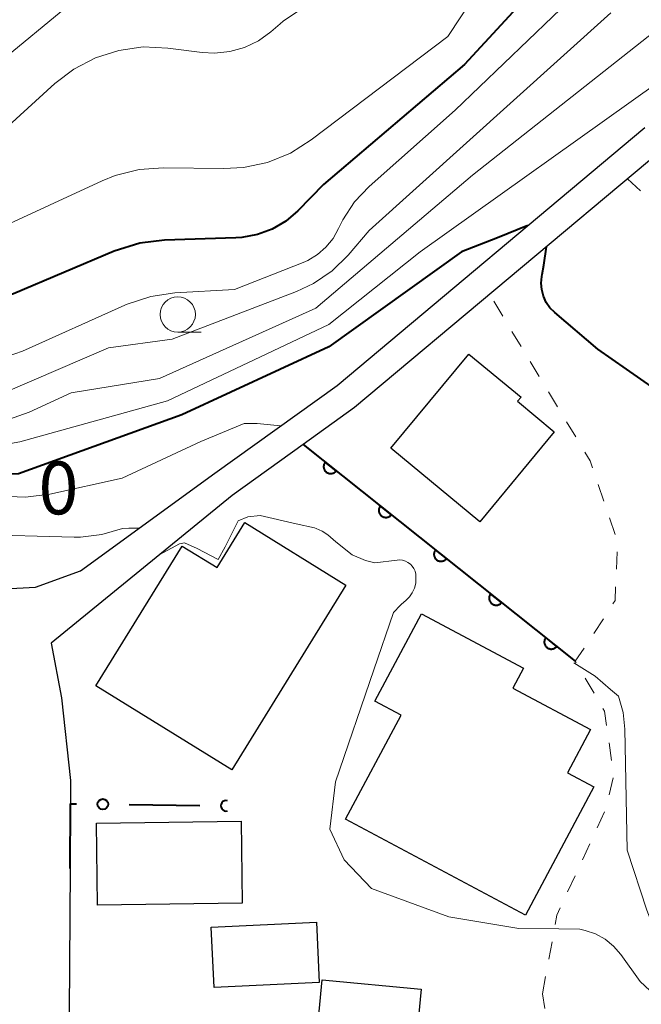
# Model space of a CAD drawing. Units: metres. Extents: x -76000 to -74000, y 33000 to 34500.
# Drawn here: x -75715 to -75671, y 33710 to 33779 of the extents above; entities that cross this region are included whole.
import ezdxf

# ---------------------------------------------------------------- set-up
doc = ezdxf.new("R2010")
doc.units = ezdxf.units.M
for name, color, linetype, lineweight in [('210100_道路縁(街区線)', 7, 'Continuous', 30), ('300100_普通建物', 7, 'Continuous', 30), ('611100_コンクリート被覆(直落)', 7, 'Continuous', 30), ('613000_さく(未分類)', 7, 'Continuous', 30), ('630100_植生界', 7, 'Continuous', 30), ('633100_広葉樹林', 7, 'Continuous', 13), ('710100_等高線(計曲線)', 7, 'Continuous', 40), ('710200_等高線(主曲線)', 7, 'Continuous', 13), ('731200_図化機測定による標高点', 7, 'Continuous', 40)]:
    doc.layers.add(name, color=color, linetype=linetype, lineweight=lineweight)
doc.styles.add('Style-WORKING', font='MS Gothic.ttf')

msp = doc.modelspace()

# ---------------------------------------------------------------- linework, layer by layer
at = {"layer": '210100_道路縁(街区線)', "linetype": 'Continuous', "lineweight": 30, "flags": 128}
for points in [[(-75782.53, 33847.6), (-75789.49, 33827.21), (-75792.11, 33818.12), (-75793.37, 33810.38), (-75793.76, 33801.34), (-75793.21, 33791.66), (-75791.59, 33786.44), (-75787.62, 33777.9), (-75778.87, 33771.47), (-75763.52, 33762.47), (-75728.87, 33744.1), (-75717.8, 33738.99), (-75713.79, 33739.21), (-75710.6, 33740.35), (-75701.07, 33747.3), (-75692.4, 33753.52), (-75670.58, 33771.81)], [(-75569.42, 33847.6), (-75569.9, 33847.09), (-75578.43, 33838.74), (-75588.64, 33829.12), (-75599.8, 33820.42), (-75614.57, 33808.54), (-75629.94, 33796.95), (-75648.25, 33784.24), (-75659.12, 33777.19), (-75669.37, 33770.21), (-75691.17, 33751.94), (-75694.82, 33749.32), (-75699.86, 33745.71), (-75712.7, 33735.24), (-75711.96, 33731.36), (-75711.31, 33725.49), (-75711.32, 33723.83)], [(-75711.35, 33719.25), (-75711.42, 33709.04)]]:
    msp.add_lwpolyline(points, dxfattribs=at)
at = {"layer": '300100_普通建物', "linetype": 'Continuous', "lineweight": 30, "flags": 128}
for points in [[(-75677, 33750.22), (-75682.29, 33743.83), (-75688.59, 33749.06), (-75683.05, 33755.74), (-75679.36, 33752.69), (-75679.61, 33752.39)], [(-75691.78, 33739.34), (-75699.87, 33726.25), (-75709.52, 33732.2), (-75703.39, 33742.12), (-75700.92, 33740.6), (-75698.96, 33743.78)], [(-75691.8, 33722.74), (-75687.86, 33730.13), (-75689.73, 33731.12), (-75686.43, 33737.31), (-75679.18, 33733.45), (-75679.93, 33732.03), (-75674.42, 33729.1), (-75676.06, 33726.04), (-75674.19, 33725.04), (-75679.04, 33715.94)], [(-75695.42, 33690.61), (-75693.47, 33711.35), (-75686.45, 33710.69), (-75686.82, 33706.75), (-75679.12, 33706.03), (-75676.43, 33703.92), (-75677.95, 33688.97)]]:
    msp.add_lwpolyline(points, close=True, dxfattribs=at)
at = {"layer": '300100_普通建物', "linetype": 'Continuous', "lineweight": 30}
for points in [[(-75709.47, 33722.45), (-75699.22, 33722.59), (-75699.14, 33716.79), (-75709.39, 33716.65)], [(-75701.34, 33715.08), (-75693.87, 33715.43), (-75693.67, 33711.15), (-75701.13, 33710.8)]]:
    msp.add_3dface(points, dxfattribs=at)
at = {"layer": '611100_コンクリート被覆(直落)', "linetype": 'Continuous', "lineweight": 40}
msp.add_line((-75694.82, 33749.32), (-75675.51, 33733.96), dxfattribs=at)
at = {"layer": '611100_コンクリート被覆(直落)', "linetype": 'Continuous', "lineweight": 40, "flags": 128}
for points in [[(-75692.472, 33747.452), (-75693.255, 33748.075), (-75693.281, 33748.039), (-75693.303, 33748.002), (-75693.322, 33747.963), (-75693.338, 33747.922), (-75693.349, 33747.881), (-75693.358, 33747.838), (-75693.363, 33747.794), (-75693.363, 33747.751), (-75693.361, 33747.707), (-75693.353, 33747.664), (-75693.343, 33747.621), (-75693.329, 33747.58), (-75693.311, 33747.541), (-75693.29, 33747.502), (-75693.265, 33747.466), (-75693.238, 33747.433), (-75693.208, 33747.401), (-75693.175, 33747.372), (-75693.139, 33747.347), (-75693.102, 33747.325), (-75693.063, 33747.305), (-75693.022, 33747.289), (-75692.98, 33747.278), (-75692.937, 33747.269), (-75692.894, 33747.264), (-75692.851, 33747.264), (-75692.807, 33747.266), (-75692.764, 33747.274), (-75692.721, 33747.284), (-75692.68, 33747.299), (-75692.64, 33747.317), (-75692.602, 33747.337), (-75692.566, 33747.362), (-75692.533, 33747.389), (-75692.501, 33747.419)], [(-75688.559, 33744.34), (-75689.342, 33744.962), (-75689.368, 33744.927), (-75689.39, 33744.889), (-75689.409, 33744.851), (-75689.425, 33744.81), (-75689.436, 33744.768), (-75689.445, 33744.725), (-75689.45, 33744.682), (-75689.45, 33744.638), (-75689.448, 33744.594), (-75689.44, 33744.551), (-75689.43, 33744.509), (-75689.416, 33744.468), (-75689.398, 33744.428), (-75689.377, 33744.39), (-75689.352, 33744.353), (-75689.325, 33744.32), (-75689.295, 33744.289), (-75689.262, 33744.26), (-75689.226, 33744.234), (-75689.189, 33744.212), (-75689.15, 33744.193), (-75689.109, 33744.177), (-75689.067, 33744.165), (-75689.024, 33744.157), (-75688.981, 33744.152), (-75688.938, 33744.152), (-75688.894, 33744.154), (-75688.851, 33744.161), (-75688.808, 33744.171), (-75688.767, 33744.186), (-75688.727, 33744.204), (-75688.689, 33744.225), (-75688.653, 33744.249), (-75688.62, 33744.277), (-75688.588, 33744.307)], [(-75684.646, 33741.227), (-75685.429, 33741.85), (-75685.455, 33741.814), (-75685.477, 33741.777), (-75685.496, 33741.738), (-75685.512, 33741.697), (-75685.523, 33741.655), (-75685.532, 33741.612), (-75685.537, 33741.569), (-75685.537, 33741.526), (-75685.535, 33741.482), (-75685.527, 33741.439), (-75685.517, 33741.396), (-75685.503, 33741.355), (-75685.485, 33741.315), (-75685.464, 33741.277), (-75685.439, 33741.241), (-75685.412, 33741.208), (-75685.382, 33741.176), (-75685.349, 33741.147), (-75685.313, 33741.121), (-75685.276, 33741.099), (-75685.237, 33741.08), (-75685.196, 33741.064), (-75685.154, 33741.053), (-75685.111, 33741.044), (-75685.068, 33741.039), (-75685.025, 33741.039), (-75684.981, 33741.041), (-75684.938, 33741.049), (-75684.895, 33741.059), (-75684.854, 33741.073), (-75684.814, 33741.091), (-75684.776, 33741.112), (-75684.74, 33741.137), (-75684.707, 33741.164), (-75684.675, 33741.194)], [(-75680.733, 33738.115), (-75681.516, 33738.737), (-75681.542, 33738.702), (-75681.564, 33738.664), (-75681.583, 33738.626), (-75681.599, 33738.585), (-75681.61, 33738.543), (-75681.619, 33738.5), (-75681.624, 33738.457), (-75681.624, 33738.413), (-75681.622, 33738.369), (-75681.614, 33738.326), (-75681.604, 33738.284), (-75681.59, 33738.243), (-75681.572, 33738.203), (-75681.551, 33738.165), (-75681.526, 33738.128), (-75681.499, 33738.095), (-75681.469, 33738.064), (-75681.436, 33738.035), (-75681.4, 33738.009), (-75681.363, 33737.987), (-75681.324, 33737.968), (-75681.283, 33737.952), (-75681.241, 33737.94), (-75681.198, 33737.931), (-75681.155, 33737.926), (-75681.112, 33737.926), (-75681.068, 33737.929), (-75681.024, 33737.936), (-75680.982, 33737.946), (-75680.941, 33737.961), (-75680.901, 33737.979), (-75680.863, 33738), (-75680.827, 33738.024), (-75680.794, 33738.052), (-75680.762, 33738.081)], [(-75676.82, 33735.002), (-75677.603, 33735.625), (-75677.629, 33735.589), (-75677.651, 33735.552), (-75677.67, 33735.513), (-75677.686, 33735.472), (-75677.697, 33735.43), (-75677.706, 33735.387), (-75677.711, 33735.344), (-75677.711, 33735.301), (-75677.709, 33735.257), (-75677.701, 33735.213), (-75677.691, 33735.171), (-75677.677, 33735.13), (-75677.659, 33735.09), (-75677.638, 33735.052), (-75677.613, 33735.016), (-75677.586, 33734.982), (-75677.556, 33734.951), (-75677.523, 33734.922), (-75677.487, 33734.896), (-75677.45, 33734.874), (-75677.411, 33734.855), (-75677.37, 33734.839), (-75677.328, 33734.827), (-75677.285, 33734.819), (-75677.242, 33734.814), (-75677.199, 33734.814), (-75677.155, 33734.816), (-75677.111, 33734.824), (-75677.069, 33734.834), (-75677.028, 33734.848), (-75676.988, 33734.866), (-75676.95, 33734.887), (-75676.914, 33734.912), (-75676.88, 33734.939), (-75676.849, 33734.969)]]:
    msp.add_lwpolyline(points, close=True, dxfattribs=at)
at = {"layer": '613000_さく(未分類)', "linetype": 'Continuous', "lineweight": 40}
msp.add_line((-75707.15, 33723.778), (-75702.151, 33723.715), dxfattribs=at)
at = {"layer": '613000_さく(未分類)', "linetype": 'Continuous', "lineweight": 40, "flags": 128}
msp.add_lwpolyline([(-75711.35, 33719.25), (-75711.32, 33723.83), (-75710.9, 33723.825)], dxfattribs=at)
at = {"layer": '613000_さく(未分類)', "linetype": 'Continuous', "lineweight": 40}
msp.add_circle((-75709.025, 33723.801), 0.375, dxfattribs=at)
msp.add_arc((-75700.276, 33723.691), 0.375, 74.45062, 284.10934, dxfattribs=at)
at = {"layer": '630100_植生界', "linetype": 'Continuous', "lineweight": 13}
for p, q in [((-75671.81, 33768.17), (-75670.896, 33767.318)), ((-75680.652, 33758.418), (-75681.299, 33759.488)), ((-75679.359, 33756.278), (-75680.006, 33757.348)), ((-75678.066, 33754.138), (-75678.713, 33755.208)), ((-75676.773, 33751.999), (-75677.42, 33753.069)), ((-75675.481, 33749.859), (-75676.127, 33750.929)), ((-75673.48, 33745.306), (-75673.885, 33746.489)), ((-75672.671, 33742.941), (-75673.076, 33744.124)), ((-75672.595, 33740.47), (-75672.542, 33741.718)), ((-75674.192, 33735.913), (-75673.516, 33736.964)), ((-75674.178, 33731.676), (-75674.808, 33732.756)), ((-75672.932, 33726.912), (-75673.111, 33728.149)), ((-75673.114, 33724.462), (-75672.825, 33725.678)), ((-75673.967, 33722.125), (-75673.446, 33723.261)), ((-75675.01, 33719.853), (-75674.489, 33720.989)), ((-75676.053, 33717.58), (-75675.531, 33718.717)), ((-75677.387, 33712.799), (-75677.16, 33714.028)), ((-75677.84, 33710.34), (-75677.613, 33711.569)), ((-75677.66, 33709.31), (-75677.84, 33710.34))]:
    msp.add_line(p, q, dxfattribs=at)
at = {"layer": '630100_植生界', "linetype": 'Continuous', "lineweight": 13, "flags": 128}
for points in [[(-75674.29, 33747.672), (-75674.46, 33748.17), (-75674.834, 33748.789)], [(-75672.841, 33738.016), (-75672.69, 33738.25), (-75672.649, 33739.221)], [(-75675.437, 33733.836), (-75675.51, 33733.96), (-75674.883, 33734.871)], [(-75673.291, 33729.386), (-75673.44, 33730.41), (-75673.549, 33730.596)], [(-75676.934, 33715.257), (-75676.81, 33715.93), (-75676.574, 33716.444)]]:
    msp.add_lwpolyline(points, dxfattribs=at)
at = {"layer": '633100_広葉樹林', "linetype": 'Continuous', "lineweight": 13}
msp.add_line((-75703.71, 33757.3), (-75702.043, 33757.3), dxfattribs=at)
msp.add_circle((-75703.71, 33758.55), 1.25, dxfattribs=at)
at = {"layer": '710100_等高線(計曲線)', "linetype": 'Continuous', "lineweight": 40, "flags": 128}
for points, elevation in [([(-75670.33, 33791.76), (-75671.67, 33790.33), (-75675.35, 33785), (-75683.37, 33776.29), (-75693.38, 33767.76), (-75695.19, 33765.91), (-75696.04, 33765.18), (-75697.01, 33764.61), (-75698.06, 33764.22), (-75699.17, 33764.01), (-75699.58, 33763.98), (-75704.66, 33763.82), (-75706.39, 33763.61), (-75708.21, 33763.04), (-75715.37, 33760.02), (-75717.03, 33759.49), (-75718.76, 33759.25), (-75720.5, 33759.31), (-75722.2, 33759.68), (-75722.7, 33759.85), (-75726.69, 33761.31), (-75735, 33763.91), (-75742.19, 33767.81)], 20), ([(-75678.88, 33764.86), (-75681.04, 33763.99), (-75683.58, 33763), (-75693, 33756.25), (-75703.43, 33751.43), (-75715, 33747.24), (-75716.63, 33747.23), (-75718.22, 33747.36), (-75719.79, 33747.77), (-75727.52, 33750.56), (-75732.2, 33751.33), (-75733.89, 33751.75), (-75735.48, 33752.47), (-75735.93, 33752.74)], 10), ([(-75668.83, 33752.55), (-75673.92, 33756.08), (-75676.97, 33758.68), (-75677.31, 33759.02), (-75677.58, 33759.41), (-75677.77, 33759.85), (-75677.89, 33760.31), (-75677.93, 33760.78), (-75677.88, 33761.25), (-75677.86, 33761.38), (-75677.75, 33762.06), (-75677.55, 33763.36)], 10)]:
    msp.add_lwpolyline(points, dxfattribs=dict(at, elevation=elevation))
at = {"layer": '710200_等高線(主曲線)', "linetype": 'Continuous', "lineweight": 13, "flags": 128}
for points, elevation in [([(-75673, 33779.94), (-75690.13, 33764.51), (-75691.63, 33762.75), (-75692.76, 33761.64), (-75694.07, 33760.75), (-75695.29, 33760.17), (-75704.1, 33756.8), (-75708.61, 33756.19), (-75715.77, 33753.11), (-75717.26, 33752.62), (-75718.81, 33752.4), (-75720.37, 33752.45), (-75720.63, 33752.48), (-75723.14, 33752.86), (-75736.23, 33759.77), (-75748.21, 33765.79), (-75755.72, 33768.57), (-75757.3, 33769.32), (-75758.72, 33770.33), (-75759.03, 33770.61), (-75763.11, 33774.38), (-75774.29, 33787.07)], 16), ([(-75679.89, 33785.35), (-75684.56, 33778.27), (-75694.25, 33770.93), (-75695.72, 33770), (-75697.34, 33769.34), (-75699.04, 33768.97), (-75700.45, 33768.9), (-75704.71, 33768.96), (-75706.45, 33768.84), (-75708.14, 33768.42), (-75709.07, 33768.04), (-75716.56, 33764.57)], 22), ([(-75669, 33779.34), (-75682.8, 33768.44), (-75693.92, 33759), (-75705, 33754.01), (-75711.26, 33753), (-75714.25, 33751.62), (-75715.71, 33751.1), (-75717.23, 33750.84), (-75718.78, 33750.85), (-75720.42, 33751.16), (-75729.59, 33753.82), (-75743.82, 33761.73), (-75751, 33765.12), (-75755.18, 33766.34), (-75756.8, 33766.97), (-75758.29, 33767.87), (-75758.66, 33768.16), (-75765.24, 33773.47), (-75768.99, 33778.02), (-75776.03, 33784.41)], 14), ([(-75711.17, 33780.72), (-75716.7, 33776.16), (-75718.14, 33775.18), (-75719.84, 33774.41), (-75720.56, 33774.17), (-75722.18, 33773.77), (-75723.85, 33773.66), (-75725.53, 33773.84), (-75727.14, 33774.17), (-75728.81, 33774.66), (-75730.38, 33775.43), (-75731.21, 33776), (-75733.94, 33778.06), (-75739.89, 33784.19)], 26), ([(-75673.67, 33783), (-75684.04, 33773.04), (-75690.12, 33767.63), (-75691.17, 33766.53), (-75692, 33765.26), (-75692.3, 33764.66), (-75692.69, 33763.95), (-75693.2, 33763.33), (-75693.8, 33762.8), (-75694.49, 33762.38), (-75694.82, 33762.24), (-75699.69, 33760.31), (-75703.91, 33760.08), (-75705.63, 33759.83), (-75707.29, 33759.29), (-75707.47, 33759.21), (-75714.72, 33755.95), (-75716.37, 33755.37)], 18), ([(-75694.79, 33780.33), (-75696.23, 33779.35), (-75696.45, 33779.17), (-75697.11, 33778.6), (-75697.99, 33777.96), (-75698.97, 33777.49), (-75700.02, 33777.2), (-75701.1, 33777.09), (-75701.98, 33777.14), (-75704.42, 33777.45), (-75706.16, 33777.53), (-75707.88, 33777.29), (-75709.55, 33776.77), (-75711.09, 33775.96), (-75712.42, 33774.94), (-75717.66, 33770.18)], 24), ([(-75706.44, 33743.38), (-75707.18, 33743.38), (-75707.64, 33743.36), (-75709.1, 33742.93), (-75710.6, 33742.76), (-75711.05, 33742.76), (-75718.05, 33742.95), (-75719.78, 33743.15), (-75735.82, 33748.44), (-75757.84, 33760.22), (-75761.72, 33762.56), (-75762.46, 33763.27), (-75773, 33769.58), (-75779.42, 33773.42), (-75786.45, 33778.76), (-75787.74, 33779.93)], 6), ([(-75659.66, 33779.23), (-75660.57, 33779.3), (-75661, 33779.26), (-75661.24, 33779.23), (-75669.65, 33775), (-75686.51, 33763), (-75693, 33757.84), (-75704.43, 33752.43), (-75714.92, 33749.52), (-75716.63, 33749.2), (-75718.38, 33749.18), (-75720.1, 33749.47)], 12), ([(-75696.42, 33750.64), (-75698.07, 33750.81), (-75699, 33750.81), (-75702.08, 33749.54), (-75707.65, 33746.94), (-75712.78, 33745.81), (-75714.5, 33745.58), (-75716.25, 33745.66)], 8), ([(-75686.81, 33739.84), (-75686.83, 33740.13), (-75686.88, 33740.33), (-75686.96, 33740.52), (-75687.07, 33740.69), (-75687.21, 33740.84), (-75687.38, 33740.96), (-75687.56, 33741.05), (-75687.76, 33741.11), (-75687.96, 33741.13), (-75688.14, 33741.12), (-75689.74, 33740.92), (-75690.38, 33741.09), (-75691.34, 33741.5), (-75692.49, 33742.43), (-75693.07, 33742.91), (-75693.46, 33743.17), (-75693.88, 33743.36), (-75694, 33743.4), (-75695.3, 33743.69), (-75697.87, 33744.28), (-75698.74, 33744.2), (-75699.43, 33743.92), (-75700.35, 33742.07), (-75700.84, 33741.16)], 6), ([(-75700.84, 33741.16), (-75702.34, 33741.94), (-75703.22, 33742.34), (-75703.58, 33742.27), (-75705.02, 33741.5)], 6), ([(-75662.1, 33703), (-75670.9, 33711.22), (-75672.29, 33713.14), (-75672.8, 33713.73), (-75673.4, 33714.22), (-75674.08, 33714.6), (-75674.81, 33714.85), (-75675.18, 33714.93), (-75676.68, 33714.96), (-75679.52, 33714.99), (-75684.48, 33715.82), (-75689.96, 33717.83), (-75691.91, 33719.85), (-75692.91, 33722.02), (-75692.52, 33725.38), (-75689.81, 33733.33), (-75688.4, 33737.4), (-75687.92, 33737.92), (-75687.83, 33738), (-75687.53, 33738.26), (-75687.28, 33738.51), (-75687.07, 33738.81), (-75686.92, 33739.14), (-75686.83, 33739.49), (-75686.81, 33739.84)], 6), ([(-75670.01, 33715.18), (-75670.44, 33716.29), (-75671.82, 33720.53), (-75671.99, 33729.12), (-75672.12, 33730.32), (-75672.45, 33731.47), (-75673.01, 33731.95), (-75674.11, 33732.89), (-75675.61, 33733.83)], 8)]:
    msp.add_lwpolyline(points, dxfattribs=dict(at, elevation=elevation))

# ---------------------------------------------------------------- texts
at = {"layer": '731200_図化機測定による標高点', "linetype": 'Continuous', "lineweight": 40, "style": 'Style-WORKING'}
msp.add_text('0', height=3.75, dxfattribs=at).set_placement((-75713.59, 33744.37, -9.999))

doc.saveas('drawing.dxf')
